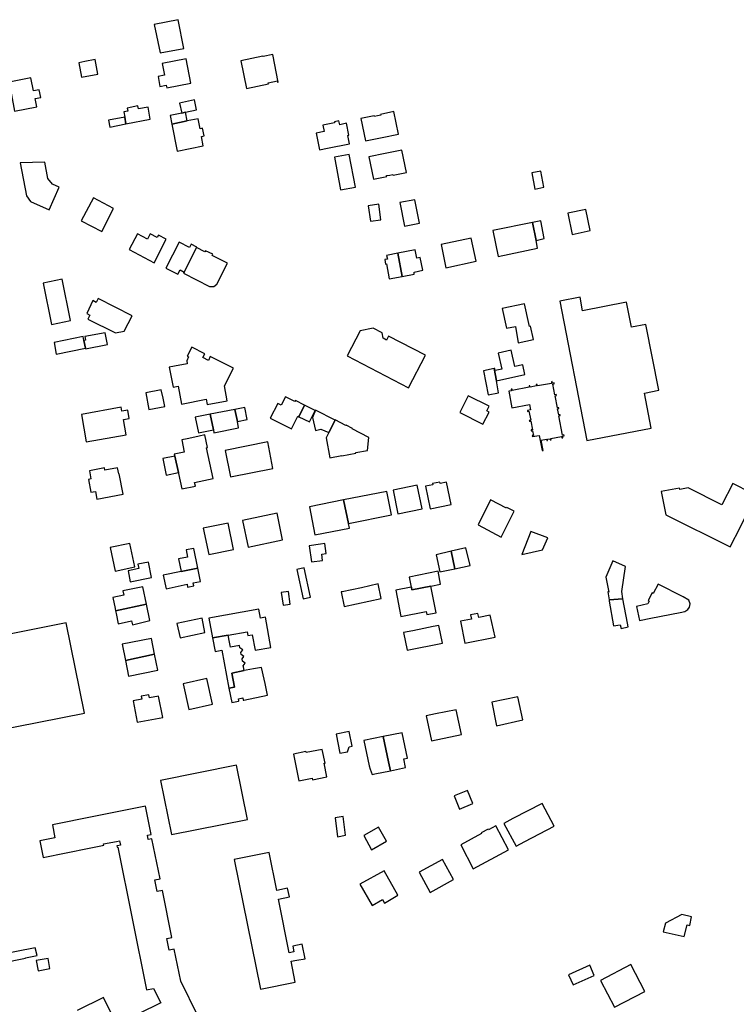
# Model space of a CAD drawing. Units: inches. Extents: x 7489947 to 7494376, y 5783198 to 5786113.
# Drawn here: x 7491691 to 7491975, y 5784602 to 5784992 of the extents above; entities that cross this region are included whole.
import ezdxf

# ---------------------------------------------------------------- set-up
doc = ezdxf.new("R2010")
doc.units = ezdxf.units.IN
doc.header["$MEASUREMENT"] = 0

msp = doc.modelspace()

# ---------------------------------------------------------------- linework, layer by layer
for points in [[(7491756.16, 5784980.99), (7491753.85, 5784992.37), (7491744.34, 5784990.52), (7491746.73, 5784979.22), (7491756.16, 5784980.99)], [(7491722.02, 5784970.81), (7491720.94, 5784976.54), (7491716.87, 5784975.77), (7491714.55, 5784975.33), (7491715.6, 5784969.6), (7491722.02, 5784970.81)], [(7491758.89, 5784967.22), (7491757.02, 5784976.86), (7491747.52, 5784975), (7491748.4, 5784970.34), (7491745.9, 5784969.88), (7491746.65, 5784965.95), (7491749.12, 5784966.41), (7491749.32, 5784965.36), (7491758.89, 5784967.22)], [(7491780.87, 5784965.17), (7491789.59, 5784966.91), (7491789.51, 5784967.4), (7491793.17, 5784968.09), (7491793.25, 5784967.62), (7491793.52, 5784967.68), (7491791.38, 5784978.53), (7491787.49, 5784977.73), (7491787.43, 5784977.94), (7491778.67, 5784976.13), (7491780.87, 5784965.17)], [(7491699.39, 5784961.56), (7491698.79, 5784964.6), (7491696.55, 5784964.16), (7491695.54, 5784969.28), (7491686.94, 5784967.64), (7491689.04, 5784956.14), (7491697.79, 5784957.85), (7491697.16, 5784961.11), (7491699.39, 5784961.56)], [(7491761.15, 5784956.6), (7491760.36, 5784960.57), (7491754.38, 5784959.36), (7491755.26, 5784955.36), (7491756.78, 5784955.68), (7491761.15, 5784956.6)], [(7491742.81, 5784952.99), (7491741.9, 5784957.73), (7491738.14, 5784957), (7491737.9, 5784958.22), (7491733.64, 5784957.39), (7491733.88, 5784956.16), (7491732.27, 5784955.85), (7491732.67, 5784953.78), (7491733.18, 5784951.12), (7491742.81, 5784952.99)], [(7491841.17, 5784947.06), (7491839.31, 5784955.94), (7491834.02, 5784954.85), (7491834.09, 5784954.49), (7491832.85, 5784954.24), (7491831.61, 5784953.98), (7491831.53, 5784954.34), (7491826.23, 5784953.26), (7491828.07, 5784944.39), (7491834.62, 5784945.73), (7491841.17, 5784947.06)], [(7491733.18, 5784951.12), (7491732.67, 5784953.78), (7491726.22, 5784952.52), (7491726.72, 5784949.86), (7491733.18, 5784951.12)], [(7491757.47, 5784952.28), (7491756.78, 5784955.68), (7491755.26, 5784955.36), (7491750.68, 5784954.4), (7491751.37, 5784951.04), (7491757.47, 5784952.28)], [(7491764.09, 5784946.34), (7491763.53, 5784949.34), (7491762.51, 5784949.14), (7491761.76, 5784953.15), (7491757.47, 5784952.28), (7491751.37, 5784951.04), (7491753.45, 5784940.31), (7491763.79, 5784942.41), (7491763.08, 5784946.14), (7491764.09, 5784946.34)], [(7491821.5, 5784946.62), (7491820.53, 5784951.32), (7491817.87, 5784950.77), (7491817.56, 5784952.29), (7491815.74, 5784951.92), (7491815.82, 5784951.57), (7491811.12, 5784950.56), (7491811.65, 5784948.08), (7491808.48, 5784947.4), (7491809.9, 5784940.84), (7491812.97, 5784941.45), (7491821.75, 5784943.2), (7491821.09, 5784946.54), (7491821.5, 5784946.62)], [(7491844.31, 5784931.81), (7491842.47, 5784940.71), (7491835.92, 5784939.4), (7491829.37, 5784938.09), (7491831.21, 5784929.16), (7491836.51, 5784930.23), (7491836.43, 5784930.59), (7491837.68, 5784930.84), (7491838.92, 5784931.1), (7491839, 5784930.73), (7491844.31, 5784931.81)], [(7491824.1, 5784926), (7491821.65, 5784939.02), (7491815.82, 5784937.92), (7491818.22, 5784925.02), (7491824.1, 5784926)], [(7491704.09, 5784927.2), (7491702.23, 5784929.5), (7491700.98, 5784935.92), (7491691.23, 5784935.67), (7491693.8, 5784922.66), (7491695.34, 5784920.38), (7491702.73, 5784917.11), (7491706.66, 5784925.97), (7491704.09, 5784927.2)], [(7491898.76, 5784925.99), (7491897.51, 5784932.36), (7491893.98, 5784931.67), (7491895.23, 5784925.3), (7491898.76, 5784925.99)], [(7491723.61, 5784908.43), (7491728.24, 5784917.61), (7491720.26, 5784921.85), (7491715.47, 5784912.66), (7491723.61, 5784908.43)], [(7491849.44, 5784911.75), (7491847.6, 5784921.07), (7491841.72, 5784919.92), (7491843.54, 5784910.59), (7491849.44, 5784911.75)], [(7491834.15, 5784913.11), (7491833.3, 5784919.27), (7491829.18, 5784918.7), (7491830.03, 5784912.51), (7491834.15, 5784913.11)], [(7491917.09, 5784908.93), (7491915.34, 5784917.18), (7491908.25, 5784915.69), (7491909.91, 5784907.3), (7491917.09, 5784908.93)], [(7491895.65, 5784904.96), (7491894.23, 5784912.02), (7491878.46, 5784908.81), (7491880.6, 5784898.6), (7491896.27, 5784901.88), (7491895.65, 5784904.96)], [(7491898.87, 5784905.65), (7491897.48, 5784912.7), (7491894.23, 5784912.02), (7491895.65, 5784904.96), (7491898.87, 5784905.65)], [(7491744.34, 5784896.11), (7491749.16, 5784905.47), (7491746.04, 5784907.07), (7491745.58, 5784906.16), (7491742.78, 5784907.6), (7491741.66, 5784905.38), (7491737.71, 5784907.5), (7491734.45, 5784901.3), (7491744.34, 5784896.11)], [(7491871.94, 5784896.68), (7491869.92, 5784905.8), (7491858.02, 5784903.3), (7491859.95, 5784894.05), (7491871.94, 5784896.68)], [(7491756.19, 5784892.35), (7491761.14, 5784902.13), (7491761.24, 5784902.31), (7491759.02, 5784903.45), (7491758.34, 5784902.15), (7491754.22, 5784904.26), (7491748.94, 5784893.98), (7491753.77, 5784891.55), (7491754.63, 5784893.23), (7491756.19, 5784892.35)], [(7491769.11, 5784887.59), (7491773.36, 5784895.89), (7491767.34, 5784898.96), (7491767.58, 5784899.44), (7491764.72, 5784900.86), (7491764.48, 5784900.41), (7491761.14, 5784902.13), (7491756.19, 5784892.35), (7491755.98, 5784891.94), (7491766.32, 5784886.66), (7491768.02, 5784886.68), (7491769.11, 5784887.59)], [(7491842.64, 5784890.7), (7491840.95, 5784899.89), (7491836.44, 5784898.98), (7491836.82, 5784897.57), (7491835.74, 5784897.37), (7491836.06, 5784895.6), (7491836.36, 5784895.65), (7491837.43, 5784889.75), (7491842.64, 5784890.7)], [(7491850.79, 5784893.1), (7491849.77, 5784898.2), (7491848.38, 5784897.92), (7491847.72, 5784901.23), (7491840.95, 5784899.89), (7491842.64, 5784890.7), (7491847.37, 5784891.56), (7491847.3, 5784892.4), (7491850.79, 5784893.1)], [(7491711.22, 5784873.16), (7491707.88, 5784889.61), (7491700.31, 5784888.05), (7491703.64, 5784871.62), (7491711.22, 5784873.16)], [(7491735.62, 5784875.07), (7491722.17, 5784881.9), (7491721.38, 5784880.38), (7491720.06, 5784881.08), (7491717.6, 5784876), (7491718.91, 5784875.36), (7491718.09, 5784873.8), (7491728.96, 5784868.28), (7491732.47, 5784868.96), (7491735.62, 5784875.07)], [(7491915.72, 5784825.64), (7491941.29, 5784830.61), (7491938.58, 5784844.5), (7491944.24, 5784845.64), (7491939.19, 5784871.6), (7491933.48, 5784870.52), (7491931.54, 5784880.43), (7491914.08, 5784877.05), (7491913.07, 5784882.44), (7491905.02, 5784880.88), (7491915.72, 5784825.64)], [(7491892.82, 5784872.03), (7491891.09, 5784879.86), (7491882.18, 5784877.98), (7491883.9, 5784870.12), (7491887.47, 5784870.89), (7491888.62, 5784864.34), (7491894.63, 5784865.66), (7491893.44, 5784870.92), (7491893.1, 5784870.84), (7491892.82, 5784872.03)], [(7491831.11, 5784870.17), (7491825.93, 5784869.11), (7491820.82, 5784859.18), (7491845.17, 5784846.6), (7491851.82, 5784859.46), (7491837.24, 5784867), (7491836.43, 5784865.44), (7491835.07, 5784866.16), (7491834.62, 5784868.35), (7491831.11, 5784870.17)], [(7491717.12, 5784862.27), (7491716.52, 5784865.25), (7491716.16, 5784866.89), (7491704.71, 5784864.5), (7491705.54, 5784859.85), (7491717.12, 5784862.27)], [(7491725.85, 5784863.72), (7491724.9, 5784868.38), (7491716.88, 5784866.82), (7491717.16, 5784865.37), (7491716.52, 5784865.25), (7491717.12, 5784862.27), (7491717.16, 5784862.06), (7491725.85, 5784863.72)], [(7491759.26, 5784862.68), (7491757.44, 5784859.04), (7491757.9, 5784858.79), (7491757.27, 5784857.31), (7491757.44, 5784856.12), (7491752.39, 5784855.16), (7491750.32, 5784854.77), (7491751.84, 5784846.83), (7491753.9, 5784847.2), (7491755.21, 5784840.12), (7491764.97, 5784842.01), (7491765.37, 5784839.94), (7491773.31, 5784841.46), (7491772.18, 5784847.35), (7491775.73, 5784854.28), (7491766.55, 5784858.97), (7491765.81, 5784857.44), (7491763.64, 5784858.55), (7491764.41, 5784860.06), (7491759.26, 5784862.68)], [(7491891.22, 5784851.77), (7491890.37, 5784855.71), (7491887.21, 5784855.03), (7491885.84, 5784861.41), (7491880.69, 5784860.31), (7491882.06, 5784853.96), (7491879.51, 5784853.41), (7491879.35, 5784854.21), (7491879.03, 5784854.15), (7491880, 5784849.35), (7491891.22, 5784851.77)], [(7491879.03, 5784854.15), (7491874.88, 5784853.27), (7491876.66, 5784843.79), (7491880.79, 5784844.62), (7491880, 5784849.35), (7491879.03, 5784854.15)], [(7491884.83, 5784845.23), (7491886.04, 5784838.6), (7491893, 5784839.94), (7491893.42, 5784837.78), (7491892.24, 5784837.56), (7491892.31, 5784837.15), (7491892.85, 5784837.26), (7491893.55, 5784833.77), (7491892.96, 5784833.65), (7491893.03, 5784833.3), (7491893.61, 5784833.41), (7491894.22, 5784829.97), (7491893.68, 5784829.87), (7491893.74, 5784829.5), (7491894.28, 5784829.58), (7491894.6, 5784827.72), (7491894.12, 5784827.67), (7491894.18, 5784827.21), (7491896.84, 5784827.72), (7491898.04, 5784821.7), (7491898.47, 5784821.79), (7491897.7, 5784825.77), (7491899.82, 5784826.16), (7491899.86, 5784825.63), (7491900.24, 5784825.66), (7491900.14, 5784826.21), (7491901.24, 5784826.41), (7491901.26, 5784825.9), (7491901.64, 5784825.92), (7491901.54, 5784826.46), (7491905.76, 5784827.26), (7491905.86, 5784826.71), (7491906.22, 5784826.78), (7491906.16, 5784827.37), (7491906.74, 5784827.55), (7491906.64, 5784827.92), (7491906.12, 5784827.81), (7491904.68, 5784835.46), (7491905.23, 5784835.59), (7491905.15, 5784835.92), (7491904.61, 5784835.82), (7491904.16, 5784838.21), (7491904.71, 5784838.33), (7491904.63, 5784838.68), (7491904.09, 5784838.57), (7491903.19, 5784843.38), (7491903.74, 5784843.5), (7491903.66, 5784843.85), (7491903.12, 5784843.75), (7491902.25, 5784848.01), (7491902.88, 5784848.11), (7491902.82, 5784848.48), (7491902.18, 5784848.38), (7491902.04, 5784849.01), (7491901.74, 5784848.98), (7491901.8, 5784848.29), (7491896.17, 5784847.36), (7491896.07, 5784847.9), (7491895.73, 5784847.84), (7491895.82, 5784847.29), (7491893.27, 5784846.81), (7491893.17, 5784847.36), (7491892.91, 5784847.34), (7491892.96, 5784846.76), (7491886.24, 5784845.49), (7491886.13, 5784846.02), (7491885.8, 5784845.98), (7491885.88, 5784845.42), (7491884.83, 5784845.23)], [(7491748.56, 5784839.2), (7491747.86, 5784842.52), (7491747.16, 5784845.74), (7491741.04, 5784844.6), (7491742.29, 5784837.99), (7491748.56, 5784839.2)], [(7491801.61, 5784835.1), (7491803.92, 5784839.68), (7491800.28, 5784841.55), (7491800.06, 5784841.1), (7491796.33, 5784842.98), (7491794.68, 5784839.7), (7491793.31, 5784840.39), (7491790.36, 5784834.52), (7491798.71, 5784830.36), (7491801.24, 5784835.28), (7491801.61, 5784835.1)], [(7491877.04, 5784836.97), (7491876.14, 5784837.41), (7491877.07, 5784839.26), (7491868.81, 5784843.39), (7491867.88, 5784841.54), (7491865.49, 5784836.72), (7491874.54, 5784832.1), (7491877.04, 5784836.97)], [(7491733.26, 5784827.99), (7491732.17, 5784833.97), (7491734.49, 5784834.39), (7491733.89, 5784837.69), (7491731.58, 5784837.27), (7491731.28, 5784838.9), (7491715.52, 5784836.03), (7491717.46, 5784825.1), (7491733.26, 5784827.99)], [(7491805.88, 5784833.04), (7491808.08, 5784837.52), (7491803.92, 5784839.68), (7491801.61, 5784835.1), (7491805.88, 5784833.04)], [(7491767.81, 5784829.91), (7491766.5, 5784836.12), (7491760.61, 5784834.96), (7491761.94, 5784828.68), (7491767.81, 5784829.91)], [(7491777.3, 5784833.27), (7491776.35, 5784838.01), (7491766.5, 5784836.12), (7491767.81, 5784829.91), (7491768.04, 5784828.72), (7491777.82, 5784830.67), (7491777.3, 5784833.27)], [(7491781.15, 5784834.05), (7491780.33, 5784838.77), (7491776.35, 5784838.01), (7491777.3, 5784833.27), (7491781.15, 5784834.05)], [(7491816.01, 5784833.79), (7491808.25, 5784837.72), (7491807.09, 5784834.76), (7491808.26, 5784829.69), (7491810.32, 5784830.2), (7491813.51, 5784828.83), (7491816.01, 5784833.79)], [(7491816.01, 5784833.79), (7491813.51, 5784828.83), (7491812.48, 5784826.72), (7491813.92, 5784818.87), (7491818.66, 5784819.79), (7491818.68, 5784819.67), (7491824.24, 5784820.7), (7491824.2, 5784820.88), (7491828.83, 5784821.78), (7491829.46, 5784826.84), (7491822.77, 5784830.32), (7491822.86, 5784830.5), (7491820.4, 5784831.74), (7491820.33, 5784831.59), (7491816.03, 5784833.83), (7491816.01, 5784833.79)], [(7491755.28, 5784825.94), (7491756.21, 5784821.06), (7491752.33, 5784820.32), (7491752.52, 5784819.46), (7491753.94, 5784813.01), (7491754.02, 5784812.63), (7491753.95, 5784812.61), (7491755.36, 5784806.52), (7491760.67, 5784807.65), (7491760.38, 5784809.03), (7491767.69, 5784810.58), (7491765.12, 5784822.8), (7491765.45, 5784822.87), (7491764.43, 5784827.88), (7491762.21, 5784827.41), (7491758.11, 5784826.54), (7491757.4, 5784826.39), (7491755.28, 5784825.94)], [(7491791.37, 5784814.66), (7491789.42, 5784825.17), (7491772.42, 5784821.73), (7491774.63, 5784811.25), (7491791.37, 5784814.66)], [(7491753.94, 5784813.01), (7491752.52, 5784819.46), (7491747.82, 5784818.52), (7491749.05, 5784812), (7491753.94, 5784813.01)], [(7491732.01, 5784804.44), (7491730.47, 5784812.5), (7491730.29, 5784812.46), (7491729.81, 5784814.92), (7491724.82, 5784813.94), (7491724.65, 5784814.84), (7491718.67, 5784813.68), (7491719.29, 5784810.48), (7491718.32, 5784810.29), (7491719.3, 5784805.19), (7491721.04, 5784805.5), (7491721.65, 5784802.4), (7491732.01, 5784804.44)], [(7491850.56, 5784798.62), (7491848.59, 5784808.01), (7491839.06, 5784806.08), (7491840.94, 5784796.69), (7491850.56, 5784798.62)], [(7491862.02, 5784800.39), (7491860.11, 5784809.2), (7491857.61, 5784808.7), (7491857.52, 5784809.18), (7491854.68, 5784808.64), (7491854.77, 5784808.16), (7491851.88, 5784807.6), (7491853.64, 5784798.68), (7491862.02, 5784800.39)], [(7491973.59, 5784808.66), (7491969.32, 5784800.21), (7491955.92, 5784806.93), (7491952.59, 5784806.27), (7491952.48, 5784806.87), (7491945.25, 5784805.47), (7491947.1, 5784796.26), (7491972.56, 5784783.53), (7491976.59, 5784791.55), (7491982.11, 5784802.55), (7491980.24, 5784803.5), (7491980.93, 5784804.95), (7491973.59, 5784808.66)], [(7491838.34, 5784796.24), (7491836.47, 5784805.49), (7491819.41, 5784802.15), (7491821.3, 5784792.86), (7491838.34, 5784796.24)], [(7491821.3, 5784792.86), (7491819.41, 5784802.15), (7491805.95, 5784799.44), (7491808, 5784788.36), (7491821.67, 5784791.02), (7491821.3, 5784792.86)], [(7491881.8, 5784787.45), (7491886.97, 5784797.69), (7491884.09, 5784799.19), (7491883.95, 5784798.93), (7491877.58, 5784802.17), (7491872.73, 5784792.28), (7491881.8, 5784787.45)], [(7491795.21, 5784786.32), (7491793.08, 5784796.84), (7491779.33, 5784793.97), (7491781.55, 5784783.46), (7491795.21, 5784786.32)], [(7491775.81, 5784782.56), (7491773.67, 5784792.94), (7491763.72, 5784790.96), (7491765.96, 5784780.56), (7491775.81, 5784782.56)], [(7491898.17, 5784782.36), (7491900.28, 5784787.1), (7491893.58, 5784789.61), (7491890.02, 5784780.52), (7491898.17, 5784782.36)], [(7491736.67, 5784775.64), (7491734.71, 5784784.94), (7491726.95, 5784783.3), (7491728.86, 5784773.94), (7491736.67, 5784775.64)], [(7491812.43, 5784780.92), (7491811.91, 5784784.86), (7491810.22, 5784784.63), (7491805.77, 5784784.03), (7491806.63, 5784777.58), (7491811.08, 5784778.17), (7491810.74, 5784780.7), (7491812.43, 5784780.92)], [(7491761.6, 5784775.12), (7491760.09, 5784782.97), (7491757, 5784782.33), (7491757.52, 5784779.54), (7491753.97, 5784778.8), (7491755, 5784773.78), (7491761.6, 5784775.12)], [(7491863.52, 5784774.92), (7491861.98, 5784781.8), (7491856.07, 5784780.46), (7491857.59, 5784773.63), (7491863.52, 5784774.92)], [(7491869.54, 5784776.23), (7491867.89, 5784783.14), (7491861.98, 5784781.8), (7491863.52, 5784774.92), (7491869.54, 5784776.23)], [(7491743.31, 5784771.42), (7491742.13, 5784777.5), (7491737.89, 5784776.64), (7491738.23, 5784774.95), (7491734, 5784774.09), (7491734.82, 5784769.73), (7491743.31, 5784771.42)], [(7491929.63, 5784765.94), (7491931.15, 5784775.74), (7491926.1, 5784778.05), (7491923.32, 5784771.6), (7491924.46, 5784765.6), (7491924.07, 5784765.77), (7491924.57, 5784762.52), (7491930.05, 5784762.95), (7491929.63, 5784765.94)], [(7491762.72, 5784769.9), (7491761.6, 5784775.12), (7491755, 5784773.78), (7491747.93, 5784772.35), (7491749.04, 5784766.98), (7491757.36, 5784768.76), (7491757.6, 5784767.63), (7491760.1, 5784768.17), (7491759.86, 5784769.29), (7491762.72, 5784769.9)], [(7491806.28, 5784763.6), (7491803.77, 5784775.29), (7491800.84, 5784774.62), (7491803.34, 5784763.03), (7491806.28, 5784763.6)], [(7491857.85, 5784768.81), (7491856.84, 5784773.91), (7491845.36, 5784771.62), (7491846.2, 5784767.59), (7491846.26, 5784767.6), (7491846.48, 5784766.55), (7491853.98, 5784768.04), (7491857.85, 5784768.81)], [(7491834.34, 5784763.06), (7491833.09, 5784768.86), (7491826.47, 5784767.35), (7491818.85, 5784765.78), (7491818.45, 5784765.71), (7491819.62, 5784759.93), (7491834.34, 5784763.06)], [(7491956.66, 5784760.95), (7491956.2, 5784762.45), (7491953.95, 5784763.83), (7491944.03, 5784768.81), (7491942.11, 5784765.09), (7491941.65, 5784765.32), (7491940.07, 5784762.25), (7491940.52, 5784762.02), (7491939.99, 5784760.99), (7491935.47, 5784759.98), (7491936.63, 5784754.38), (7491941.07, 5784755.26), (7491952.74, 5784757.61), (7491954.65, 5784757.99), (7491955.81, 5784758.74), (7491956.4, 5784759.67), (7491956.66, 5784760.95)], [(7491741.29, 5784760.81), (7491739.86, 5784767.74), (7491731.99, 5784766.08), (7491732.33, 5784764.47), (7491727.91, 5784763.54), (7491728.83, 5784759.14), (7491729.02, 5784758.23), (7491741.29, 5784760.81)], [(7491798.22, 5784760.89), (7491797.63, 5784765.87), (7491794.72, 5784765.45), (7491795.4, 5784760.48), (7491798.22, 5784760.89)], [(7491853.98, 5784768.04), (7491846.48, 5784766.55), (7491846.26, 5784767.6), (7491846.2, 5784767.59), (7491840.06, 5784766.36), (7491842.09, 5784755.91), (7491852.17, 5784757.91), (7491852.4, 5784756.74), (7491856.05, 5784757.45), (7491853.98, 5784768.04)], [(7491931.86, 5784753.32), (7491930.05, 5784762.95), (7491924.57, 5784762.52), (7491924.64, 5784762.11), (7491926.38, 5784752.22), (7491928.98, 5784752.74), (7491929.35, 5784751.27), (7491932.13, 5784751.9), (7491931.86, 5784753.32)], [(7491742.63, 5784754.33), (7491741.29, 5784760.81), (7491729.02, 5784758.23), (7491729.24, 5784757.17), (7491730.1, 5784753.04), (7491735.42, 5784754.27), (7491735.77, 5784752.74), (7491742.63, 5784754.33)], [(7491766.01, 5784755.3), (7491767.49, 5784747.48), (7491773.7, 5784748.57), (7491781.2, 5784749.89), (7491781.46, 5784748.47), (7491783.21, 5784748.76), (7491784.32, 5784742.62), (7491790.58, 5784743.71), (7491788.48, 5784755.73), (7491786.43, 5784755.38), (7491785.81, 5784758.93), (7491766.01, 5784755.3)], [(7491879.4, 5784747.77), (7491877.49, 5784756.5), (7491872.96, 5784755.57), (7491872.63, 5784757.18), (7491869.71, 5784756.59), (7491870.04, 5784754.98), (7491865.69, 5784754.09), (7491867.41, 5784745.36), (7491879.4, 5784747.77)], [(7491716.73, 5784717.68), (7491709.47, 5784753.46), (7491673.66, 5784746.34), (7491680.46, 5784710.57), (7491716.73, 5784717.68)], [(7491764.4, 5784749.69), (7491763.33, 5784755.29), (7491753.36, 5784753.15), (7491754.59, 5784747.5), (7491764.4, 5784749.69)], [(7491858.54, 5784745.4), (7491857.14, 5784752.35), (7491854.87, 5784751.96), (7491851.15, 5784751.22), (7491846.77, 5784750.35), (7491843.19, 5784749.58), (7491844.61, 5784742.64), (7491858.54, 5784745.4)], [(7491744.49, 5784741.01), (7491743.22, 5784747.29), (7491731.68, 5784745), (7491732.93, 5784738.59), (7491744.49, 5784741.01)], [(7491773.7, 5784748.57), (7491767.49, 5784747.48), (7491768.5, 5784742.15), (7491771.11, 5784742.69), (7491773.98, 5784727.54), (7491776.21, 5784727.97), (7491775.15, 5784733.59), (7491780.01, 5784734.55), (7491779.71, 5784736.05), (7491779.63, 5784736.46), (7491780.41, 5784737.54), (7491779.32, 5784738.23), (7491779.15, 5784739.15), (7491779.91, 5784740.18), (7491778.82, 5784740.92), (7491778.68, 5784741.76), (7491779.41, 5784742.81), (7491778.35, 5784743.55), (7491778.18, 5784744.47), (7491774.64, 5784743.8), (7491774.25, 5784745.78), (7491773.7, 5784748.57)], [(7491745.75, 5784734.74), (7491744.49, 5784741.01), (7491732.93, 5784738.59), (7491734.16, 5784732.37), (7491745.75, 5784734.74)], [(7491786.89, 5784735.83), (7491783.68, 5784735.23), (7491780.84, 5784734.71), (7491780.01, 5784734.55), (7491775.15, 5784733.59), (7491776.21, 5784727.97), (7491773.98, 5784727.54), (7491775.17, 5784721.96), (7491777.75, 5784722.48), (7491777.93, 5784722.52), (7491777.77, 5784723.36), (7491779.44, 5784723.71), (7491779.66, 5784722.87), (7491779.85, 5784722.9), (7491789.27, 5784724.76), (7491788.26, 5784729.48), (7491787.9, 5784731.14), (7491786.89, 5784735.83)], [(7491767.49, 5784721.23), (7491765.26, 5784731.48), (7491755.8, 5784729.36), (7491758.08, 5784719.15), (7491767.49, 5784721.23)], [(7491735.99, 5784722.51), (7491737.65, 5784714.14), (7491747.73, 5784716), (7491746, 5784724.45), (7491742.49, 5784723.78), (7491742.24, 5784724.97), (7491739.23, 5784724.4), (7491739.5, 5784723.22), (7491735.99, 5784722.51)], [(7491890.42, 5784715), (7491888.37, 5784724.14), (7491878.09, 5784722.07), (7491879.98, 5784712.68), (7491890.42, 5784715)], [(7491866.05, 5784709.23), (7491863.94, 5784719.02), (7491855.87, 5784717.39), (7491852.1, 5784716.62), (7491854.21, 5784706.76), (7491866.05, 5784709.23)], [(7491822.76, 5784704.55), (7491821.59, 5784710.43), (7491816.42, 5784709.36), (7491817.88, 5784701.88), (7491820.88, 5784702.33), (7491821.66, 5784704.3), (7491822.76, 5784704.55)], [(7491835.06, 5784708.39), (7491827.42, 5784706.91), (7491829.51, 5784696.81), (7491829.87, 5784695.46), (7491830.78, 5784693.41), (7491831.77, 5784693.66), (7491837.98, 5784694.85), (7491837.22, 5784698.37), (7491835.06, 5784708.39)], [(7491844.66, 5784699.85), (7491842.56, 5784709.96), (7491835.06, 5784708.39), (7491837.22, 5784698.37), (7491837.98, 5784694.85), (7491843.98, 5784696.1), (7491843.26, 5784699.56), (7491844.66, 5784699.85)], [(7491812.81, 5784692.48), (7491811.72, 5784697.82), (7491812.07, 5784697.89), (7491810.94, 5784703.35), (7491804.59, 5784702.04), (7491804.5, 5784702.45), (7491799.55, 5784701.42), (7491801.7, 5784690.87), (7491807, 5784691.93), (7491807.12, 5784691.33), (7491812.81, 5784692.48)], [(7491781.29, 5784675.63), (7491776.97, 5784697.1), (7491746.84, 5784691.05), (7491751.15, 5784669.58), (7491781.29, 5784675.63)], [(7491870.64, 5784681.87), (7491868.47, 5784687.04), (7491863.21, 5784684.88), (7491865.35, 5784679.68), (7491870.64, 5784681.87)], [(7491902.85, 5784672.96), (7491898.06, 5784681.92), (7491886.51, 5784675.9), (7491882.9, 5784674.01), (7491887.71, 5784665.04), (7491891.24, 5784666.88), (7491902.85, 5784672.96)], [(7491820.15, 5784669.4), (7491819.28, 5784676.71), (7491816.12, 5784676.26), (7491817, 5784668.74), (7491820.15, 5784669.4)], [(7491827.43, 5784669.29), (7491830.44, 5784663.6), (7491836.34, 5784666.95), (7491833.28, 5784672.52), (7491827.43, 5784669.29)], [(7491884.79, 5784663.61), (7491879.68, 5784673.06), (7491876.79, 5784671.5), (7491876.63, 5784671.78), (7491873.91, 5784670.31), (7491874.06, 5784670.03), (7491865.79, 5784665.57), (7491870.76, 5784656.07), (7491884.79, 5784663.61)], [(7491797.8, 5784622.75), (7491793.58, 5784644.05), (7491797.91, 5784644.94), (7491797.21, 5784648.35), (7491792.9, 5784647.47), (7491789.89, 5784662.43), (7491776.08, 5784659.68), (7491786.43, 5784608.42), (7491800.24, 5784611.2), (7491798.56, 5784619.43), (7491800.86, 5784619.83), (7491804.19, 5784620.42), (7491803.04, 5784626.16), (7491799.24, 5784625.39), (7491799.69, 5784623.13), (7491797.8, 5784622.75)], [(7491862.97, 5784651.78), (7491858.53, 5784659.67), (7491849.38, 5784654.71), (7491853.73, 5784646.69), (7491862.97, 5784651.78)], [(7491835.58, 5784642.49), (7491840.91, 5784645.61), (7491835.45, 5784655.26), (7491825.77, 5784649.9), (7491830.7, 5784641.47), (7491834.78, 5784643.85), (7491835.58, 5784642.49)], [(7491954.35, 5784629.22), (7491955.5, 5784633.78), (7491956.6, 5784633.56), (7491957.28, 5784637.01), (7491953.44, 5784637.88), (7491946.89, 5784634.47), (7491946.02, 5784631.07), (7491954.35, 5784629.22)], [(7491697.97, 5784621.72), (7491697.24, 5784624.79), (7491682.89, 5784621.9), (7491683.55, 5784618.62), (7491693.36, 5784620.59), (7491693.33, 5784620.78), (7491697.97, 5784621.72)], [(7491703.07, 5784616.51), (7491702.3, 5784620.57), (7491697.6, 5784619.72), (7491698.38, 5784615.62), (7491703.07, 5784616.51)], [(7491918.69, 5784613.84), (7491916.9, 5784617.82), (7491908.56, 5784614.05), (7491910.35, 5784610.08), (7491918.69, 5784613.84)], [(7491926.68, 5784601.2), (7491938.75, 5784607.44), (7491933.25, 5784618.07), (7491921.18, 5784611.83), (7491926.68, 5784601.2)]]:
    msp.add_lwpolyline(points, close=True)
msp.add_lwpolyline([(7491761.66, 5784597.74), (7491754.86, 5784611.48), (7491752.29, 5784624.19), (7491750.24, 5784623.79), (7491749.31, 5784628.38), (7491751.36, 5784628.78), (7491747.59, 5784647.5), (7491745.54, 5784647.09), (7491744.62, 5784651.67), (7491746.67, 5784652.08), (7491743.47, 5784667.94), (7491742.01, 5784667.65), (7491741.66, 5784669.38), (7491743.12, 5784669.67), (7491740.87, 5784680.82), (7491714.46, 5784675.51), (7491710.01, 5784674.62), (7491704, 5784673.41), (7491705.01, 5784668.36), (7491699, 5784667.12), (7491699, 5784667.12), (7491700.32, 5784660.56), (7491718.64, 5784664.24), (7491723.89, 5784665.3), (7491724.3, 5784665.37), (7491724.4, 5784665.4), (7491724.3, 5784665.88), (7491729.46, 5784666.91), (7491730.64, 5784667.15), (7491730.99, 5784665.43), (7491729.79, 5784665.19), (7491729.52, 5784665.13), (7491729.62, 5784664.62), (7491729.9, 5784664.66), (7491741.32, 5784608.11), (7491744.09, 5784608.67), (7491746.93, 5784602.93), (7491729.61, 5784594.33), (7491724.22, 5784605.11), (7491713.77, 5784599.91)])

doc.saveas('drawing.dxf')
